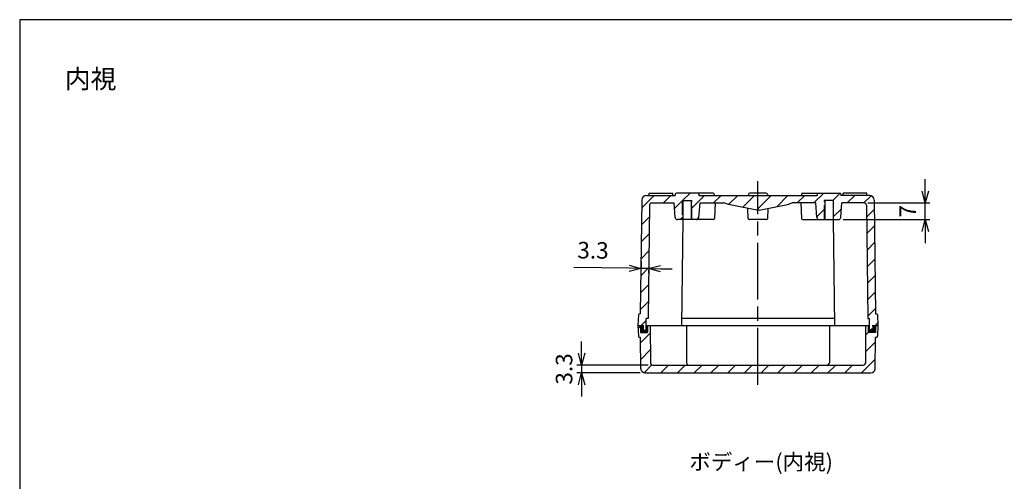
# Model space of a CAD drawing. Units: millimetres. Extents: x 0 to 1637, y 0 to 560.
# Drawn here: x 831 to 1247, y 365 to 560 of the extents above; entities that cross this region are included whole.
import ezdxf

# ---------------------------------------------------------------- set-up
doc = ezdxf.new("R2010")
doc.units = ezdxf.units.MM
doc.header["$LTSCALE"] = 2
doc.linetypes.add('AM_ISO02W050x2', pattern=[3.75, 3, -0.75])
doc.linetypes.add('AM_ISO08W050', pattern=[18, 12, -1.5, 3, -1.5])
for name, color, linetype, lineweight in [('AM_5', 3, 'Continuous', 25), ('AM_7', 4, 'AM_ISO08W050', 25), ('AM_8', 1, 'Continuous', 25), ('ｶﾞｽｹｯﾄ', 5, 'Continuous', 25), ('ﾄｯﾌﾟｶﾊﾞｰ', 7, 'Continuous', 25), ('ﾎﾞﾃﾞｨｰ', 2, 'Continuous', 25), ('ﾎﾞﾃﾞｨｰ0', 2, 'AM_ISO02W050x2', 13)]:
    doc.layers.add(name, color=color, linetype=linetype, lineweight=lineweight)
doc.styles.get("Standard").update_dxf_attribs({"font": 'ISOCP.SHX', "bigfont": 'EXTFONT.SHX'})
doc.dimstyles.new('AM_ISO$0', dxfattribs={"dimtxt": 3.5, "dimasz": 2.5, "dimexe": 1, "dimexo": 1, "dimgap": 1.5, "dimtad": 1, "dimdsep": 46, "dimtxsty": 'Standard', "dimblk": 'OPEN30', "dimcen": 0, "dimclrd": 3, "dimclre": 3, "dimclrt": 2, "dimadec": 0, "dimazin": 2, "dimtp": 0.1, "dimtm": 0.1, "dimtfac": 0.71, "dimtmove": 0, "dimatfit": 3, "dimldrblk": 'OPEN30', "dimfxl": 0, "dimlwd": -1, "dimlwe": -1, "dimarcsym": 0})
pattern_1 = [(45, (936.1177, -9.85), (-3.535534, 3.535534), [])]

# ---------------------------------------------------------------- blocks, each defined once
blk = doc.blocks.new('_Open30')
at = {"color": 0, "linetype": 'ByBlock', "lineweight": -2}
for p, q in [((-1, 0.268), (0, 0)), ((0, 0), (-1, -0.268)), ((0, 0), (-1, 0))]:
    blk.add_line(p, q, dxfattribs=at)
blk = doc.blocks.new('*D34')
at = {"layer": 'AM_5', "color": 3, "transparency": 16777216}
for p, q in [((1214, 487.55), (1214, 492.55)), ((1189.75, 482.55), (1216, 482.55)), ((1214, 475.55), (1214, 482.55)), ((1179.32, 475.55), (1216, 475.55)), ((1214, 470.55), (1214, 465.55))]:
    blk.add_line(p, q, dxfattribs=at)
at = {"layer": 'Defpoints', "color": 0, "transparency": 16777216}
for p in [(1187.75, 482.55), (1214, 482.55), (1177.32, 475.55)]:
    blk.add_point(p, dxfattribs=at)
at = {"layer": 'AM_5', "color": 3, "transparency": 16777216, "xscale": 5, "yscale": 5, "zscale": 5}
for p, rotation in [((1214, 482.55), 270), ((1214, 475.55), 90)]:
    blk.add_blockref('_Open30', p, dxfattribs=dict(at, rotation=rotation))
at = {"layer": 'AM_5', "color": 2, "transparency": 16777216, "insert": (1207.5, 479.05), "char_height": 7, "attachment_point": 5, "rotation": 90}
blk.add_mtext('7', dxfattribs=at)
blk = doc.blocks.new('*D46')
at = {"layer": 'AM_5', "color": 3, "transparency": 16777216}
for p, q in [((1088.75, 454.95), (1065.36, 455.26)), ((1093.79, 457.76), (1093.72, 452.89)), ((1097.02, 454.84), (1093.75, 454.89)), ((1097.03, 455.66), (1097, 452.84)), ((1102.02, 454.78), (1107.02, 454.71))]:
    blk.add_line(p, q, dxfattribs=at)
at = {"layer": 'Defpoints', "color": 0, "transparency": 16777216}
for p in [(1093.81, 459.76), (1097.02, 454.84), (1097.06, 457.66)]:
    blk.add_point(p, dxfattribs=at)
at = {"layer": 'AM_5', "color": 3, "transparency": 16777216, "xscale": 5, "yscale": 5, "zscale": 5}
for p, rotation in [((1093.75, 454.89), 359.2551968216846), ((1097.02, 454.84), 179.2551968216846)]:
    blk.add_blockref('_Open30', p, dxfattribs=dict(at, rotation=rotation))
at = {"layer": 'AM_5', "color": 2, "transparency": 16777216, "insert": (1073.48, 461.65), "char_height": 7, "attachment_point": 5, "rotation": 359.2552}
blk.add_mtext('3.3', dxfattribs=at)
blk = doc.blocks.new('*D47')
at = {"layer": 'AM_5', "color": 3, "transparency": 16777216}
for p, q in [((1068.65, 419.05), (1068.65, 424.05)), ((1096.75, 414.05), (1066.65, 414.05)), ((1068.65, 414.05), (1068.65, 410.75)), ((1093.48, 410.75), (1066.65, 410.75)), ((1068.65, 405.75), (1068.65, 400.75))]:
    blk.add_line(p, q, dxfattribs=at)
at = {"layer": 'Defpoints', "color": 0, "transparency": 16777216}
for p in [(1098.75, 414.05), (1068.65, 410.75), (1095.48, 410.75)]:
    blk.add_point(p, dxfattribs=at)
at = {"layer": 'AM_5', "color": 3, "transparency": 16777216, "xscale": 5, "yscale": 5, "zscale": 5}
for p, rotation in [((1068.65, 414.05), 270), ((1068.65, 410.75), 90)]:
    blk.add_blockref('_Open30', p, dxfattribs=dict(at, rotation=rotation))
at = {"layer": 'AM_5', "color": 2, "transparency": 16777216, "insert": (1062.15, 412.4), "char_height": 7, "attachment_point": 5, "rotation": 90}
blk.add_mtext('3.3', dxfattribs=at)
blk = doc.blocks.new('TK-A3')
blk.add_lwpolyline([(0, 0), (403, 0), (403, 280), (0, 280)], close=True)

msp = doc.modelspace()

# ---------------------------------------------------------------- hatches: boundary and pattern name
at = {"layer": 'AM_8'}
h = msp.add_hatch(dxfattribs=at)
h.set_pattern_fill('_U', color=256, scale=5, angle=45, style=0, pattern_type=0)
h.set_pattern_definition(pattern_1)
edge = h.paths.add_edge_path()
edge.add_line((1143.25, 485.75), (1143.25, 479.55))
edge.add_line((1143.25, 479.55), (1142.769, 479.55))
edge.add_line((1142.769, 479.55), (1142.731, 479.554))
edge.add_line((1142.731, 479.554), (1130.764, 481.847))
edge.add_line((1130.764, 481.847), (1130.736, 481.855))
edge.add_line((1130.736, 481.855), (1128.75, 482.55))
edge.add_line((1128.75, 482.55), (1118.75, 482.55))
edge.add_line((1118.75, 482.55), (1118.316, 476.479))
edge.add_arc((1117.319, 476.55), 1, 270, 355.91438, ccw=False)
edge.add_line((1117.319, 475.55), (1115.25, 475.55))
edge.add_line((1115.25, 475.55), (1115.25, 483.55))
edge.add_line((1115.25, 483.55), (1111.25, 483.55))
edge.add_line((1111.25, 483.55), (1111.25, 475.55))
edge.add_line((1111.25, 475.55), (1109.181, 475.55))
edge.add_arc((1109.181, 476.55), 1, 184.08562, 270, ccw=False)
edge.add_line((1108.184, 476.479), (1107.75, 482.55))
edge.add_line((1107.75, 482.55), (1098.371, 482.55))
edge.add_arc((1098.371, 481.55), 1, 90, 179.2552)
edge.add_line((1097.372, 481.563), (1096.75, 433.75))
edge.add_line((1096.75, 433.75), (1096, 433.75))
edge.add_line((1096, 433.75), (1096, 428.75))
edge.add_line((1096, 428.75), (1094.9, 428.75))
edge.add_line((1094.9, 428.75), (1094.9, 430.75))
edge.add_line((1094.9, 430.75), (1092.5, 430.75))
edge.add_line((1092.5, 430.75), (1092.726, 435.275))
edge.add_arc((1093.226, 435.25), 0.5, 90, 177.13759, ccw=False)
edge.add_line((1093.226, 435.75), (1093.5, 435.75))
edge.add_line((1093.5, 435.75), (1094.124, 483.776))
edge.add_arc((1096.124, 483.75), 2, 90, 179.2552, ccw=False)
edge.add_line((1096.124, 485.75), (1108.25, 485.75))
edge.add_line((1108.25, 485.75), (1108.25, 486.25))
edge.add_arc((1108.75, 486.25), 0.5, 90, 180, ccw=False)
edge.add_line((1108.75, 486.75), (1117.75, 486.75))
edge.add_arc((1117.75, 486.25), 0.5, 0, 90, ccw=False)
edge.add_line((1118.25, 486.25), (1118.25, 485.75))
edge.add_line((1118.25, 485.75), (1143.25, 485.75))
h = msp.add_hatch(dxfattribs=at)
h.set_pattern_fill('_U', color=256, scale=5, angle=45, style=0, pattern_type=0)
h.set_pattern_definition(pattern_1)
edge = h.paths.add_edge_path()
edge.add_line((1143.25, 479.55), (1143.731, 479.55))
edge.add_line((1143.731, 479.55), (1143.769, 479.554))
edge.add_line((1143.769, 479.554), (1155.736, 481.847))
edge.add_line((1155.736, 481.847), (1155.764, 481.855))
edge.add_line((1155.764, 481.855), (1157.75, 482.55))
edge.add_line((1157.75, 482.55), (1167.75, 482.55))
edge.add_line((1167.75, 482.55), (1168.184, 476.479))
edge.add_arc((1169.181, 476.55), 1, 184.08562, 270)
edge.add_line((1169.181, 475.55), (1171.25, 475.55))
edge.add_line((1171.25, 475.55), (1171.25, 483.55))
edge.add_line((1171.25, 483.55), (1175.25, 483.55))
edge.add_line((1175.25, 483.55), (1175.25, 475.55))
edge.add_line((1175.25, 475.55), (1177.319, 475.55))
edge.add_arc((1177.319, 476.55), 1, 270, 355.91438)
edge.add_line((1178.316, 476.479), (1178.75, 482.55))
edge.add_line((1178.75, 482.55), (1188.129, 482.55))
edge.add_arc((1188.129, 481.55), 1, 0.7448, 90, ccw=False)
edge.add_line((1189.128, 481.563), (1189.75, 433.75))
edge.add_line((1189.75, 433.75), (1190.5, 433.75))
edge.add_line((1190.5, 433.75), (1190.5, 428.75))
edge.add_line((1190.5, 428.75), (1191.6, 428.75))
edge.add_line((1191.6, 428.75), (1191.6, 430.75))
edge.add_line((1191.6, 430.75), (1194, 430.75))
edge.add_line((1194, 430.75), (1193.774, 435.275))
edge.add_arc((1193.274, 435.25), 0.5, 2.86241, 90)
edge.add_line((1193.274, 435.75), (1193, 435.75))
edge.add_line((1193, 435.75), (1192.376, 483.776))
edge.add_arc((1190.376, 483.75), 2, 0.7448, 90)
edge.add_line((1190.376, 485.75), (1178.25, 485.75))
edge.add_line((1178.25, 485.75), (1178.25, 486.25))
edge.add_arc((1177.75, 486.25), 0.5, 360, 450)
edge.add_line((1177.75, 486.75), (1168.75, 486.75))
edge.add_arc((1168.75, 486.25), 0.5, 90, 180)
edge.add_line((1168.25, 486.25), (1168.25, 485.75))
edge.add_line((1168.25, 485.75), (1143.25, 485.75))
edge.add_line((1143.25, 485.75), (1143.25, 479.55))
h = msp.add_hatch(dxfattribs=at)
h.set_pattern_fill('_U', color=256, scale=5, angle=45, style=0, pattern_type=0)
h.set_pattern_definition(pattern_1)
edge = h.paths.add_edge_path()
edge.add_line((1143.25, 414.05), (1143.25, 410.75))
edge.add_line((1143.25, 410.75), (1095.483, 410.75))
edge.add_arc((1095.483, 412.5), 1.75, 180.57206, 270, ccw=False)
edge.add_line((1093.733, 412.483), (1093.601, 425.651))
edge.add_arc((1093.501, 425.65), 0.1, 0.57206, 90)
edge.add_line((1093.501, 425.75), (1093.226, 425.75))
edge.add_arc((1093.226, 426.25), 0.5, 182.86241, 270, ccw=False)
edge.add_line((1092.726, 426.225), (1092.5, 430.75))
edge.add_line((1092.5, 430.75), (1093.6, 430.75))
edge.add_line((1093.6, 430.75), (1093.6, 427.75))
edge.add_line((1093.6, 427.75), (1096.6, 427.75))
edge.add_line((1096.6, 427.75), (1096.6, 430.75))
edge.add_line((1096.6, 430.75), (1097.7, 430.75))
edge.add_line((1097.7, 430.75), (1097.747, 415.047))
edge.add_arc((1098.747, 415.05), 1, 180.17154, 270)
edge.add_line((1098.747, 414.05), (1143.25, 414.05))
h = msp.add_hatch(dxfattribs=at)
h.set_pattern_fill('_U', color=256, scale=5, angle=45, style=0, pattern_type=0)
h.set_pattern_definition(pattern_1)
edge = h.paths.add_edge_path()
edge.add_line((1143.25, 414.05), (1143.25, 410.75))
edge.add_line((1143.25, 410.75), (1191.017, 410.75))
edge.add_arc((1191.017, 412.5), 1.75, 270, 359.42794)
edge.add_line((1192.767, 412.483), (1192.899, 425.651))
edge.add_arc((1192.999, 425.65), 0.1, 90, 179.42794, ccw=False)
edge.add_line((1192.999, 425.75), (1193.274, 425.75))
edge.add_arc((1193.274, 426.25), 0.5, 270, 357.13759)
edge.add_line((1193.774, 426.225), (1194, 430.75))
edge.add_line((1194, 430.75), (1192.9, 430.75))
edge.add_line((1192.9, 430.75), (1192.9, 427.75))
edge.add_line((1192.9, 427.75), (1189.9, 427.75))
edge.add_line((1189.9, 427.75), (1189.9, 430.75))
edge.add_line((1189.9, 430.75), (1188.8, 430.748))
edge.add_line((1188.8, 430.748), (1188.753, 415.047))
edge.add_arc((1187.753, 415.05), 1, 270, 359.82846, ccw=False)
edge.add_line((1187.753, 414.05), (1143.25, 414.05))
at = {"layer": 'ｶﾞｽｹｯﾄ'}
for points in [[(1096, 428.75), (1096, 430.75), (1096.6, 430.75), (1096.6, 427.75), (1093.6, 427.75), (1093.6, 430.75), (1094.9, 430.75), (1094.9, 428.75)], [(1190.5, 428.75), (1190.5, 430.75), (1189.9, 430.75), (1189.9, 427.75), (1192.9, 427.75), (1192.9, 430.75), (1191.6, 430.75), (1191.6, 428.75)]]:
    msp.add_hatch(color=256, dxfattribs=at).paths.add_polyline_path(points)

# ---------------------------------------------------------------- linework, layer by layer
at = {"layer": 'AM_7'}
msp.add_line((1143.25, 405.75), (1143.25, 491.75), dxfattribs=at)
at = {"layer": 'ﾄｯﾌﾟｶﾊﾞｰ'}
for p, q in [((1092.5, 430.75), (1093.6, 430.75)), ((1092.5, 430.75), (1092.726, 426.225)), ((1093.6, 430.75), (1093.6, 427.75)), ((1096.6, 430.75), (1189.9, 430.75)), ((1096.6, 430.75), (1096.6, 427.75)), ((1097.7, 430.75), (1097.747, 415.047)), ((1113, 430.75), (1113.047, 415.047)), ((1173.5, 430.75), (1173.453, 415.047)), ((1188.8, 430.75), (1188.753, 415.047)), ((1189.9, 430.75), (1189.9, 427.75)), ((1192.9, 430.75), (1194, 430.75)), ((1192.9, 430.75), (1192.9, 427.75)), ((1194, 430.75), (1193.774, 426.225)), ((1093.226, 425.75), (1093.501, 425.75)), ((1093.6, 427.75), (1096.6, 427.75)), ((1093.733, 412.483), (1093.601, 425.651)), ((1192.9, 427.75), (1189.9, 427.75)), ((1192.767, 412.483), (1192.899, 425.651)), ((1193.274, 425.75), (1192.999, 425.75)), ((1098.747, 414.05), (1187.753, 414.05)), ((1095.483, 410.75), (1191.017, 410.75))]:
    msp.add_line(p, q, dxfattribs=at)
for centre, radius, start, end in [((1093.226, 426.25), 0.5, 182.86241, 270), ((1093.501, 425.65), 0.1, 0.57206, 90), ((1192.999, 425.65), 0.1, 90, 179.42794), ((1193.274, 426.25), 0.5, 270, 357.13759), ((1095.483, 412.5), 1.75, 180.57206, 270), ((1098.747, 415.05), 1, 180.17154, 270), ((1114.047, 415.05), 1, 180.17154, 270), ((1172.453, 415.05), 1, 270, 359.82846), ((1187.753, 415.05), 1, 270, 359.82846), ((1191.017, 412.5), 1.75, 270, 359.42794)]:
    msp.add_arc(centre, radius, start, end, dxfattribs=at)
at = {"layer": 'ﾎﾞﾃﾞｨｰ'}
for p, q in [((1094.124, 483.776), (1093.5, 435.75)), ((1096.124, 485.75), (1108.25, 485.75)), ((1097.25, 486.75), (1107.25, 486.75)), ((1097.25, 485.75), (1097.25, 486.75)), ((1107.25, 485.75), (1107.25, 486.75)), ((1108.25, 486.25), (1108.25, 485.75)), ((1117.22, 486.75), (1108.75, 486.75)), ((1111.25, 483.55), (1115.25, 483.55)), ((1111.5, 483.55), (1111.5, 475.55)), ((1115, 483.55), (1115, 475.55)), ((1124.28, 486.75), (1117.22, 486.75)), ((1118.25, 486.25), (1118.25, 485.75)), ((1118.25, 485.75), (1168.25, 485.75)), ((1124.78, 486.25), (1124.78, 485.75)), ((1139.28, 486.25), (1139.28, 485.75)), ((1146.72, 486.75), (1139.78, 486.75)), ((1147.22, 486.25), (1147.22, 485.75)), ((1161.72, 486.25), (1161.72, 485.75)), ((1162.22, 486.75), (1169.28, 486.75)), ((1168.25, 486.25), (1168.25, 485.75)), ((1169.28, 486.75), (1177.75, 486.75)), ((1175.25, 483.55), (1171.25, 483.55)), ((1171.5, 483.55), (1171.5, 475.55)), ((1175, 483.55), (1175, 475.55)), ((1178.25, 486.25), (1178.25, 485.75)), ((1190.376, 485.75), (1178.25, 485.75)), ((1189.25, 486.75), (1179.25, 486.75)), ((1179.25, 485.75), (1179.25, 486.75)), ((1189.25, 485.75), (1189.25, 486.75)), ((1192.376, 483.776), (1193, 435.75)), ((1097.372, 481.563), (1096.75, 433.75)), ((1098.371, 482.55), (1107.75, 482.55)), ((1108.184, 476.479), (1107.75, 482.55)), ((1118.316, 476.479), (1118.75, 482.55)), ((1118.75, 482.55), (1128.75, 482.55)), ((1125.1, 482.55), (1124.867, 476.032)), ((1130.736, 481.855), (1128.75, 482.55)), ((1142.731, 479.554), (1130.764, 481.847)), ((1139.133, 476.032), (1138.981, 480.272)), ((1143.731, 479.55), (1142.769, 479.55)), ((1143.769, 479.554), (1155.736, 481.847)), ((1147.367, 476.032), (1147.519, 480.272)), ((1155.764, 481.855), (1157.75, 482.55)), ((1167.75, 482.55), (1157.75, 482.55)), ((1161.4, 482.55), (1161.633, 476.032)), ((1168.184, 476.479), (1167.75, 482.55)), ((1178.316, 476.479), (1178.75, 482.55)), ((1188.129, 482.55), (1178.75, 482.55)), ((1189.128, 481.563), (1189.75, 433.75)), ((1117.319, 475.55), (1109.181, 475.55)), ((1111.483, 475.55), (1110.9, 430.75)), ((1124.368, 475.55), (1117.163, 475.55)), ((1146.868, 475.55), (1139.632, 475.55)), ((1162.132, 475.55), (1169.181, 475.55)), ((1169.181, 475.55), (1177.319, 475.55)), ((1175.017, 475.55), (1175.6, 430.75)), ((1092.726, 435.275), (1092.5, 430.75)), ((1093.5, 435.75), (1093.226, 435.75)), ((1096.75, 433.75), (1096, 433.75)), ((1096, 428.75), (1096, 433.75)), ((1175.561, 433.75), (1110.939, 433.75)), ((1189.75, 433.75), (1190.5, 433.75)), ((1190.5, 428.75), (1190.5, 433.75)), ((1193, 435.75), (1193.274, 435.75)), ((1193.774, 435.275), (1194, 430.75)), ((1092.5, 430.75), (1094.9, 430.75)), ((1094.9, 428.75), (1094.9, 430.75)), ((1096, 430.75), (1190.5, 430.75)), ((1190.5, 428.75), (1190.5, 430.75)), ((1191.6, 430.75), (1194, 430.75)), ((1094.9, 428.75), (1096, 428.75)), ((1191.6, 428.75), (1190.5, 428.75))]:
    msp.add_line(p, q, dxfattribs=at)
for centre, radius, start, end in [((1096.124, 483.75), 2, 90, 179.2552), ((1108.75, 486.25), 0.5, 90, 180), ((1117.75, 486.25), 0.5, 0, 90), ((1124.28, 486.25), 0.5, 0, 90), ((1139.78, 486.25), 0.5, 90, 180), ((1146.72, 486.25), 0.5, 0, 90), ((1162.22, 486.25), 0.5, 90, 180), ((1168.75, 486.25), 0.5, 90, 180), ((1177.75, 486.25), 0.5, 0, 90), ((1190.376, 483.75), 2, 0.7448, 90), ((1098.371, 481.55), 1, 90, 179.2552), ((1130.802, 482.044), 0.2, 250.70995, 259.1499), ((1142.769, 479.75), 0.2, 259.1499, 270), ((1143.731, 479.75), 0.2, 270, 280.8501), ((1155.698, 482.044), 0.2, 280.8501, 289.29005), ((1188.129, 481.55), 1, 0.7448, 90), ((1109.181, 476.55), 1, 184.08562, 270), ((1117.319, 476.55), 1, 270, 355.91438), ((1124.368, 476.05), 0.5, 270, 357.95459), ((1139.632, 476.05), 0.5, 182.04541, 270), ((1146.868, 476.05), 0.5, 270, 357.95459), ((1162.132, 476.05), 0.5, 182.04541, 270), ((1169.181, 476.55), 1, 184.08562, 270), ((1177.319, 476.55), 1, 270, 355.91438), ((1093.226, 435.25), 0.5, 90, 177.13759), ((1193.274, 435.25), 0.5, 2.86241, 90)]:
    msp.add_arc(centre, radius, start, end, dxfattribs=at)
at = {"layer": 'ﾎﾞﾃﾞｨｰ0'}
for p, q in [((1111.25, 483.55), (1111.25, 475.55)), ((1115.25, 475.55), (1115.25, 483.55)), ((1171.25, 475.55), (1171.25, 483.55)), ((1175.25, 483.55), (1175.25, 475.55))]:
    msp.add_line(p, q, dxfattribs=at)

# ---------------------------------------------------------------- block references
at = {"lineweight": 0, "xscale": 2, "yscale": 2, "zscale": 2}
msp.add_blockref('TK-A3', (831, 0), dxfattribs=at)

# ---------------------------------------------------------------- texts
at = {"layer": 'AM_5', "color": 2}
for s, insert, char_height, attachment_point in [('{\\fMS Gothic|b0|i0|c128|p49;\\C0;内視}', (861, 535), 8, 5), ('{\\fMS Gothic|b0|i0|c128|p49;\\C0;ボディー(内視)}', (1114.235, 376.46), 6.66667, 1)]:
    msp.add_mtext(s, dxfattribs=dict(at, insert=insert, char_height=char_height, attachment_point=attachment_point))

# ---------------------------------------------------------------- dimensions: what is measured, and where the dimension line sits
at = {"layer": 'AM_5'}
for base, p1, p2, angle, override, picture, middle in [((1214, 482.55), (1177.319, 475.55), (1187.75, 482.55), 90, {"dimscale": 2}, '*D34', (1214, 479.05)), ((1097.024, 454.844), (1093.812, 459.763), (1097.061, 457.656), 179.2552, {"dimscale": 2, "dimdec": 1}, '*D46', (1073.4, 455.151)), ((1068.646, 410.75), (1098.747, 414.05), (1095.483, 410.75), 90, {"dimscale": 2}, '*D47', (1068.646, 412.4))]:
    dim = msp.add_linear_dim(base=base, p1=p1, p2=p2, angle=angle, dimstyle='AM_ISO$0', override=override, dxfattribs=at)
    dim.commit()
    dim.dimension.update_dxf_attribs({"geometry": picture, "text_midpoint": middle, "dimtype": 160})

doc.saveas('drawing.dxf')
